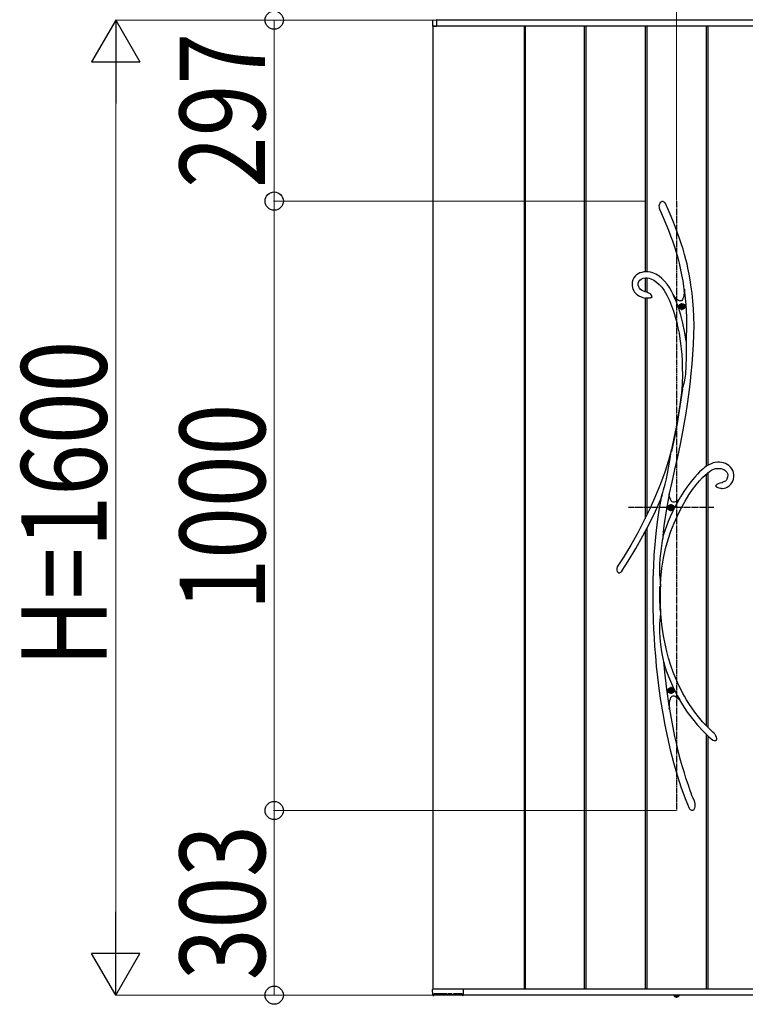
# Model space of a CAD drawing. Units: millimetres. Extents: x 0 to 29435, y 0 to 20790.
# Drawn here: x 2623 to 3813, y 2593 to 4208 of the extents above; entities that cross this region are included whole.
import ezdxf

# ---------------------------------------------------------------- set-up
doc = ezdxf.new("R2010")
doc.units = ezdxf.units.MM
doc.linetypes.add('YCENTER_1', pattern=[13, 10, -1, 1, -1])
doc.linetypes.add('YDOT_1', pattern=[2, 1, -1])
for name, color, linetype, lineweight in [('YKK_13', 4, 'Continuous', 30), ('YKK_A1', 4, 'Continuous', 30), ('YKK_D', 6, 'Continuous', 13)]:
    doc.layers.add(name, color=color, linetype=linetype, lineweight=lineweight)
doc.styles.add('text-b', font='extslim2.shx', dxfattribs={"width": 0.8, "bigfont": 'extfont2.shx'})

msp = doc.modelspace()

# ---------------------------------------------------------------- linework, layer by layer
at = {"layer": 'YKK_13'}
for p, q in [((3675.9, 3910.1), (3676.7, 3910.2)), ((3676.7, 3910.2), (3677.5, 3910.2)), ((3677.5, 3910.2), (3678.1, 3910)), ((3671.9, 3903.2), (3672.5, 3906.1)), ((3672, 3900.3), (3671.9, 3903.2)), ((3673, 3896.4), (3672, 3900.3)), ((3672.5, 3906.1), (3673.1, 3907.4)), ((3673.3, 3895.4), (3673, 3896.4)), ((3673.1, 3907.4), (3673.9, 3908.6)), ((3673.4, 3895.3), (3673.3, 3895.4)), ((3673.4, 3895.2), (3673.4, 3895.3)), ((3673.4, 3895.2), (3673.4, 3895.2)), ((3673.4, 3895.2), (3678.4, 3883.7)), ((3673.4, 3895.2), (3673.4, 3895.2)), ((3673.9, 3908.6), (3674.8, 3909.4)), ((3674.8, 3909.4), (3675.9, 3910.1)), ((3678.1, 3910), (3679.1, 3909.4)), ((3679.1, 3909.4), (3680.5, 3908.1)), ((3680.5, 3908.1), (3681.8, 3906.2)), ((3681.8, 3906.2), (3683, 3904.1)), ((3683, 3904.1), (3683.2, 3903.7)), ((3684.7, 3900.5), (3683.2, 3903.7)), ((3689.6, 3889.1), (3684.7, 3900.5)), ((3678.4, 3883.7), (3682.8, 3873)), ((3694, 3878.5), (3689.6, 3889.1)), ((3697.9, 3868.6), (3694, 3878.5)), ((3682.8, 3873), (3686.7, 3863.1)), ((3686.7, 3863.1), (3690.2, 3853.8)), ((3701.4, 3859.5), (3697.9, 3868.6)), ((3690.2, 3853.8), (3693.3, 3845.2)), ((3704.5, 3850.9), (3701.4, 3859.5)), ((3707.9, 3840.9), (3704.5, 3850.9)), ((3693.3, 3845.2), (3696, 3837.2)), ((3696, 3837.2), (3699.3, 3826.9)), ((3710.8, 3831.5), (3707.9, 3840.9)), ((3713.4, 3822.9), (3710.8, 3831.5)), ((3699.3, 3826.9), (3702, 3817.4)), ((3702, 3817.4), (3704.3, 3808.5)), ((3715.5, 3814.9), (3713.4, 3822.9)), ((3717.4, 3807.4), (3715.5, 3814.9)), ((3704.3, 3808.5), (3706.3, 3800.3)), ((3706.3, 3800.3), (3708.5, 3789.5)), ((3718.9, 3800.4), (3717.4, 3807.4)), ((3720.9, 3790.5), (3718.9, 3800.4)), ((3628.6, 3781.2), (3627.6, 3777.7)), ((3630.2, 3784.4), (3628.6, 3781.2)), ((3632.2, 3787.2), (3630.2, 3784.4)), ((3634.7, 3789.5), (3632.2, 3787.2)), ((3637.4, 3791.3), (3634.7, 3789.5)), ((3640.2, 3792.6), (3637.4, 3791.3)), ((3638.3, 3778.6), (3640, 3780.8)), ((3640, 3780.8), (3642.3, 3782.6)), ((3643.2, 3793.6), (3640.2, 3792.6)), ((3642.3, 3782.6), (3645.5, 3783.9)), ((3646.3, 3794.3), (3643.2, 3793.6)), ((3645.5, 3783.9), (3649, 3784.5)), ((3649.4, 3794.6), (3646.3, 3794.3)), ((3649, 3784.5), (3652.2, 3784.6)), ((3653.5, 3794.5), (3649.4, 3794.6)), ((3652.2, 3784.6), (3655.3, 3784.1)), ((3657.4, 3793.8), (3653.5, 3794.5)), ((3655.3, 3784.1), (3658.1, 3783.2)), ((3661.1, 3792.7), (3657.4, 3793.8)), ((3658.1, 3783.2), (3662.9, 3780.8)), ((3666.4, 3790.4), (3661.1, 3792.7)), ((3662.9, 3780.8), (3667.4, 3777.7)), ((3671.5, 3787.2), (3666.4, 3790.4)), ((3676.2, 3783.3), (3671.5, 3787.2)), ((3680.6, 3778.9), (3676.2, 3783.3)), ((3708.5, 3789.5), (3710.3, 3779.5)), ((3722.5, 3781.6), (3720.9, 3790.5)), ((3723.8, 3773.4), (3722.5, 3781.6)), ((3627.6, 3777.7), (3627.3, 3774)), ((3627.3, 3774), (3627.4, 3771.4)), ((3627.4, 3771.4), (3627.9, 3768.8)), ((3627.9, 3768.8), (3628.7, 3766.3)), ((3628.7, 3766.3), (3630.1, 3763.4)), ((3637.4, 3775.7), (3638.3, 3778.6)), ((3637.4, 3772.4), (3637.4, 3775.7)), ((3638.1, 3769.7), (3637.4, 3772.4)), ((3638.6, 3768.7), (3638.1, 3769.7)), ((3639.4, 3767.4), (3638.6, 3768.7)), ((3640.6, 3766), (3639.4, 3767.4)), ((3642.4, 3764.5), (3640.6, 3766)), ((3667.4, 3777.7), (3671.7, 3773.8)), ((3671.7, 3773.8), (3675.8, 3769.2)), ((3675.8, 3769.2), (3679.6, 3764)), ((3684.7, 3774.1), (3680.6, 3778.9)), ((3688.4, 3768.8), (3684.7, 3774.1)), ((3691.9, 3763), (3688.4, 3768.8)), ((3710.3, 3779.5), (3711.8, 3770.2)), ((3711.8, 3770.2), (3712.9, 3761.8)), ((3713.2, 3765.9), (3712.8, 3760.7)), ((3713, 3762.9), (3713.1, 3764.9)), ((3713.1, 3764.9), (3713.2, 3765.5)), ((3713.9, 3761.3), (3713.2, 3765.9)), ((3724.9, 3766), (3723.8, 3773.4)), ((3725.7, 3759.3), (3724.9, 3766)), ((3630.1, 3763.4), (3631.4, 3761.3)), ((3631.4, 3761.3), (3632.7, 3759.7)), ((3632.7, 3759.7), (3634.3, 3758)), ((3634.3, 3758), (3635.9, 3756.7)), ((3635.9, 3756.7), (3638.4, 3755)), ((3638.4, 3755), (3641.9, 3753.4)), ((3641.9, 3753.4), (3646.6, 3751.9)), ((3645, 3763.1), (3642.4, 3764.5)), ((3648.7, 3761.8), (3645, 3763.1)), ((3646.6, 3751.9), (3649.4, 3751.4)), ((3649.4, 3761.6), (3648.7, 3761.8)), ((3651.4, 3761.2), (3649.4, 3761.6)), ((3649.4, 3761.6), (3649.4, 3761.6)), ((3649.4, 3761.6), (3649.5, 3761.6)), ((3649.5, 3761.6), (3649.4, 3761.6)), ((3649.4, 3761.6), (3649.4, 3761.6)), ((3649.4, 3751.4), (3649.4, 3751.4)), ((3649.5, 3751.3), (3649.4, 3751.3)), ((3649.4, 3751.3), (3649.4, 3751.3)), ((3649.5, 3761.6), (3649.5, 3761.6)), ((3650, 3751.3), (3649.5, 3751.3)), ((3650.8, 3751.3), (3650, 3751.3)), ((3652.1, 3751.2), (3650.8, 3751.3)), ((3651.4, 3761.1), (3651.3, 3761.2)), ((3651.3, 3761.2), (3651.3, 3761.2)), ((3651.3, 3761.2), (3651.5, 3761.1)), ((3651.5, 3761.1), (3652.3, 3760.9)), ((3654.6, 3751.3), (3652.1, 3751.2)), ((3652.3, 3760.9), (3654, 3760.2)), ((3654, 3760.2), (3655.7, 3759.2)), ((3656.2, 3751.4), (3654.6, 3751.3)), ((3655.7, 3759.2), (3657, 3758.2)), ((3657.6, 3751.6), (3656.2, 3751.4)), ((3657, 3758.2), (3658.1, 3756.8)), ((3658.7, 3751.9), (3657.6, 3751.6)), ((3658.1, 3756.8), (3659, 3755.1)), ((3659.2, 3752.3), (3658.7, 3751.9)), ((3659, 3755.1), (3659.3, 3754.1)), ((3659.4, 3752.6), (3659.2, 3752.3)), ((3659.3, 3754.1), (3659.4, 3753.6)), ((3659.4, 3753.6), (3659.4, 3753.3)), ((3659.4, 3753.3), (3659.4, 3753.1)), ((3659.4, 3753.1), (3659.4, 3752.9)), ((3659.4, 3752.9), (3659.4, 3752.6)), ((3679.6, 3764), (3684.3, 3756.2)), ((3684.3, 3756.2), (3688.4, 3747.7)), ((3695.4, 3756.4), (3691.9, 3763)), ((3694.2, 3757.4), (3695.3, 3755.9)), ((3699, 3747.6), (3695.2, 3755.9)), ((3698.7, 3751.6), (3695.2, 3755.9)), ((3695.3, 3755.9), (3695.9, 3755)), ((3696, 3755), (3695.4, 3756.4)), ((3695.9, 3755), (3696.2, 3754.6)), ((3696.2, 3754.6), (3696, 3755)), ((3696.2, 3754.6), (3696.2, 3754.6)), ((3701.7, 3748.7), (3698.7, 3751.6)), ((3703.4, 3747.5), (3701.7, 3748.7)), ((3709.7, 3748.9), (3708.7, 3747.7)), ((3710.6, 3750.6), (3709.7, 3748.9)), ((3711.4, 3752.7), (3710.6, 3750.6)), ((3712.2, 3756.3), (3711.4, 3752.7)), ((3712.8, 3760.7), (3712.2, 3756.3)), ((3712.9, 3762), (3713, 3762.9)), ((3712.9, 3761.8), (3712.9, 3762)), ((3712.9, 3761.8), (3712.9, 3761.8)), ((3726.5, 3752.8), (3725.7, 3759.3)), ((3727.1, 3746.1), (3726.5, 3752.8)), ((3688.4, 3747.7), (3692, 3738.8)), ((3692, 3738.8), (3695.2, 3729.7)), ((3703.4, 3735.9), (3699, 3747.6)), ((3704.9, 3746.9), (3703.4, 3747.5)), ((3707.4, 3723.1), (3703.4, 3735.9)), ((3706.3, 3746.7), (3704.9, 3746.9)), ((3707.6, 3746.9), (3706.3, 3746.7)), ((3708.7, 3747.7), (3707.6, 3746.9)), ((3728.1, 3733.8), (3727.1, 3746.1)), ((3728.6, 3720.5), (3728.1, 3733.8)), ((3695.2, 3729.7), (3698, 3720.6)), ((3698, 3720.6), (3700.4, 3711.6)), ((3710.7, 3710.2), (3707.4, 3723.1)), ((3728.8, 3706.3), (3728.6, 3720.5)), ((3700.4, 3711.6), (3702.4, 3702.6)), ((3702.4, 3702.6), (3704.2, 3693.8)), ((3713.4, 3697.2), (3710.7, 3710.2)), ((3728.6, 3691.2), (3728.8, 3706.3)), ((3704.2, 3693.8), (3705.7, 3684.6)), ((3705.7, 3684.6), (3706.8, 3676.9)), ((3715.6, 3684.2), (3713.4, 3697.2)), ((3716.3, 3679), (3715.6, 3684.2)), ((3728, 3675.2), (3728.6, 3691.2)), ((3706.8, 3676.9), (3707.8, 3668.3)), ((3707.8, 3668.3), (3708.6, 3658.9)), ((3716.4, 3676.5), (3716.3, 3679)), ((3716.6, 3670.7), (3716.4, 3676.5)), ((3716.7, 3664.8), (3716.6, 3670.7)), ((3727, 3658.9), (3728, 3675.2)), ((3708.6, 3658.9), (3709.2, 3648.5)), ((3716.2, 3640), (3716.7, 3653.1)), ((3716.7, 3653.1), (3716.7, 3664.8)), ((3725.8, 3642.9), (3727, 3658.9)), ((3709.2, 3648.5), (3709.6, 3637.3)), ((3709.6, 3637.3), (3709.7, 3625)), ((3715.2, 3626.7), (3716.2, 3640)), ((3724.3, 3627.4), (3725.8, 3642.9)), ((3709.7, 3625), (3709.3, 3611.8)), ((3713.1, 3613.7), (3714.3, 3620.1)), ((3714.3, 3620.1), (3715.2, 3626.7)), ((3722.4, 3609.8), (3724.3, 3627.4)), ((3709.3, 3611.8), (3708.7, 3600.3)), ((3709.7, 3603), (3710.4, 3604.7)), ((3710.4, 3604.7), (3711.1, 3606.5)), ((3711.1, 3606.5), (3712.2, 3610)), ((3712.2, 3610), (3713.1, 3613.7)), ((3720.3, 3593.2), (3722.4, 3609.8)), ((3707.1, 3588.5), (3705.3, 3576.1)), ((3709.7, 3602.2), (3705.8, 3574.2)), ((3708.7, 3600.4), (3707.1, 3588.5)), ((3708.7, 3600.4), (3708.9, 3601.1)), ((3708.9, 3600.8), (3708.7, 3600.3)), ((3708.7, 3600.4), (3708.7, 3600.4)), ((3708.7, 3600.3), (3708.7, 3600.4)), ((3708.9, 3601.1), (3709.7, 3603)), ((3709.2, 3601.5), (3708.9, 3600.8)), ((3709.7, 3602.2), (3709.2, 3601.5)), ((3718.1, 3577.5), (3720.3, 3593.2)), ((3705.8, 3574.2), (3701.1, 3545.5)), ((3705.3, 3576.1), (3703.3, 3563.1)), ((3715.8, 3562.6), (3718.1, 3577.5)), ((3703.3, 3563.1), (3701.1, 3550)), ((3713.3, 3547.3), (3715.8, 3562.6)), ((3701.1, 3545.5), (3696.8, 3522.6)), ((3701.1, 3550), (3698.8, 3537.1)), ((3710.5, 3531.7), (3713.3, 3547.3)), ((3696.4, 3524.5), (3692, 3502.7)), ((3696.8, 3522.6), (3692.1, 3499.6)), ((3698.8, 3537.1), (3696.4, 3524.5)), ((3706.6, 3511.5), (3710.5, 3531.7)), ((3702.2, 3491), (3706.6, 3511.5)), ((3692, 3502.7), (3686.9, 3485)), ((3688.4, 3482), (3690, 3491.6)), ((3690, 3491.6), (3690.8, 3496.4)), ((3690.8, 3496.4), (3691.6, 3500.9)), ((3691.6, 3500.9), (3691.8, 3501.8)), ((3691.8, 3501.8), (3691.9, 3502.3)), ((3692, 3502.7), (3691.9, 3502.3)), ((3691.9, 3502.5), (3692, 3502.7)), ((3691.9, 3502.3), (3691.9, 3502.5)), ((3692, 3502.7), (3692, 3502.8)), ((3692, 3502.8), (3692.1, 3502.7)), ((3692.1, 3502.7), (3692, 3502.2)), ((3692, 3502.2), (3692, 3500.9)), ((3692, 3500.9), (3692.1, 3499.6)), ((3697.5, 3470.3), (3702.2, 3491)), ((3686.9, 3485), (3680.7, 3465.9)), ((3687, 3472.8), (3688.4, 3482)), ((3747.7, 3474.3), (3746.2, 3473.2)), ((3750, 3475.9), (3747.7, 3474.3)), ((3753, 3477.7), (3750, 3475.9)), ((3756.7, 3479.6), (3753, 3477.7)), ((3760, 3480.8), (3756.7, 3479.6)), ((3763.5, 3481.6), (3760, 3480.8)), ((3767.1, 3482), (3763.5, 3481.6)), ((3770.6, 3482), (3767.1, 3482)), ((3773.9, 3481.6), (3770.6, 3482)), ((3777.1, 3480.9), (3773.9, 3481.6)), ((3780.3, 3479.8), (3777.1, 3480.9)), ((3783.4, 3478.3), (3780.3, 3479.8)), ((3786.2, 3476.4), (3783.4, 3478.3)), ((3788.7, 3474.1), (3786.2, 3476.4)), ((3790.8, 3471.4), (3788.7, 3474.1)), ((3680.7, 3465.9), (3673.7, 3446.4)), ((3683.7, 3454.8), (3685.5, 3463.5)), ((3685.5, 3463.5), (3687, 3472.8)), ((3692.8, 3449.5), (3697.5, 3470.3)), ((3734.3, 3462.4), (3730, 3457.7)), ((3738, 3466.1), (3734.3, 3462.4)), ((3741.2, 3469), (3738, 3466.1)), ((3743.7, 3471.2), (3741.2, 3469)), ((3743, 3457), (3747.1, 3460.9)), ((3745.1, 3472.3), (3743.7, 3471.2)), ((3746.2, 3473.2), (3745.1, 3472.3)), ((3747.1, 3460.9), (3750.8, 3464.2)), ((3750.8, 3464.2), (3754.2, 3466.7)), ((3754.2, 3466.7), (3757.6, 3468.9)), ((3757.6, 3468.9), (3760.9, 3470.5)), ((3760.9, 3470.5), (3764, 3471.6)), ((3764, 3471.6), (3767, 3472)), ((3767, 3472), (3770.1, 3472)), ((3770.1, 3472), (3773.3, 3471.6)), ((3773.3, 3471.6), (3776.3, 3470.6)), ((3776.3, 3470.6), (3777.9, 3469.9)), ((3777.9, 3469.9), (3779.6, 3468.8)), ((3779.6, 3468.8), (3781.2, 3467.4)), ((3781.2, 3467.4), (3782.6, 3465.7)), ((3782.6, 3465.7), (3783.6, 3463.4)), ((3783.6, 3463.4), (3784.1, 3460.6)), ((3784.1, 3460.6), (3783.9, 3457.3)), ((3792.4, 3468.4), (3790.8, 3471.4)), ((3793.6, 3465), (3792.4, 3468.4)), ((3793.5, 3454.3), (3794, 3457.7)), ((3794.1, 3461.3), (3793.6, 3465)), ((3794, 3457.7), (3794.1, 3461.3)), ((3673.7, 3446.4), (3665.8, 3426.7)), ((3678.9, 3436.8), (3681.5, 3446.1)), ((3681.5, 3446.1), (3683.7, 3454.8)), ((3688.3, 3428.4), (3692.8, 3449.5)), ((3721.8, 3447.6), (3717.1, 3441.3)), ((3726.1, 3453.1), (3721.8, 3447.6)), ((3730, 3457.7), (3726.1, 3453.1)), ((3726.5, 3437.2), (3732.4, 3444.9)), ((3732.4, 3444.9), (3737.9, 3451.5)), ((3737.9, 3451.5), (3743, 3457)), ((3764.7, 3443.8), (3764.6, 3443.5)), ((3764.6, 3443.3), (3764.6, 3443.5)), ((3764.6, 3443.1), (3764.6, 3443.3)), ((3764.7, 3442.9), (3764.6, 3443.1)), ((3764.7, 3443.8), (3765.2, 3444.6)), ((3764.9, 3442.5), (3764.7, 3442.9)), ((3765.1, 3442.2), (3764.9, 3442.5)), ((3765.5, 3441.9), (3765.1, 3442.2)), ((3765.2, 3444.6), (3766.6, 3445.8)), ((3766, 3441.4), (3765.5, 3441.9)), ((3766.6, 3445.8), (3769, 3447.1)), ((3769, 3447.1), (3771.5, 3448)), ((3771.5, 3448), (3775.3, 3449)), ((3775.3, 3449), (3775.7, 3449.1)), ((3775.7, 3449.1), (3775.9, 3449.2)), ((3775.9, 3449.2), (3776.1, 3449.2)), ((3777.4, 3449.6), (3776.1, 3449.3)), ((3776.1, 3449.2), (3776.2, 3449.3)), ((3776.2, 3449.3), (3776.2, 3449.3)), ((3776.2, 3449.3), (3776.2, 3449.3)), ((3779.1, 3450.3), (3777.4, 3449.6)), ((3780.5, 3451.2), (3779.1, 3450.3)), ((3781.5, 3452.2), (3780.5, 3451.2)), ((3782.9, 3454.4), (3781.5, 3452.2)), ((3783.9, 3457.3), (3782.9, 3454.4)), ((3783.1, 3441.1), (3785.1, 3442.2)), ((3785.1, 3442.2), (3786.7, 3443.4)), ((3786.7, 3443.4), (3789.2, 3445.8)), ((3789.2, 3445.8), (3790.9, 3448.3)), ((3790.9, 3448.3), (3792.4, 3451.1)), ((3792.4, 3451.1), (3793.5, 3454.3)), ((3665.8, 3426.7), (3657, 3406.8)), ((3676.3, 3428.3), (3675.4, 3425.1)), ((3675.4, 3425.3), (3676.2, 3427.9)), ((3676.2, 3427.9), (3677.5, 3432.3)), ((3677.5, 3432.3), (3678.9, 3436.8)), ((3683.5, 3402.4), (3687.9, 3427)), ((3687.9, 3427), (3688.2, 3428.3)), ((3689, 3424.4), (3688.2, 3428.3)), ((3688.3, 3428.1), (3688.2, 3428.3)), ((3688.3, 3428.1), (3688.3, 3428.4)), ((3688.3, 3428.1), (3688.3, 3428.1)), ((3706.9, 3425.5), (3704.4, 3421.2)), ((3712.2, 3433.9), (3706.9, 3425.5)), ((3717.1, 3441.3), (3712.2, 3433.9)), ((3714.2, 3418.2), (3720.4, 3428.3)), ((3720.4, 3428.3), (3726.5, 3437.2)), ((3766.9, 3440.8), (3766, 3441.4)), ((3768.3, 3440), (3766.9, 3440.8)), ((3770.1, 3439.5), (3768.3, 3440)), ((3772, 3439.1), (3770.1, 3439.5)), ((3773.3, 3439), (3772, 3439.1)), ((3773.6, 3439), (3773.3, 3439)), ((3773.7, 3439), (3773.6, 3439)), ((3773.7, 3439.1), (3773.7, 3439.1)), ((3773.7, 3439.1), (3775.2, 3439.1)), ((3773.7, 3439), (3773.7, 3439)), ((3773.7, 3439), (3773.7, 3439)), ((3775.2, 3439.1), (3778.2, 3439.5)), ((3778.2, 3439.5), (3780.8, 3440.2)), ((3780.8, 3440.2), (3783.1, 3441.1)), ((3665.6, 3401.8), (3674.2, 3421.3)), ((3674.2, 3421.1), (3671.1, 3403.6)), ((3674.1, 3420.9), (3674.3, 3421.5)), ((3674.2, 3421.1), (3674.1, 3420.9)), ((3674.1, 3420.9), (3674.1, 3420.8)), ((3674.1, 3420.8), (3674.1, 3420.9)), ((3674.3, 3421.3), (3674.2, 3421.1)), ((3674.3, 3421.5), (3674.7, 3422.9)), ((3674.5, 3422.1), (3674.3, 3421.3)), ((3674.9, 3423.5), (3674.5, 3422.1)), ((3674.7, 3422.9), (3675.4, 3425.3)), ((3675.4, 3425.1), (3674.9, 3423.5)), ((3690.1, 3421.2), (3689, 3424.4)), ((3691.4, 3418.7), (3690.1, 3421.2)), ((3693, 3417.1), (3691.4, 3418.7)), ((3694.8, 3416.3), (3693, 3417.1)), ((3696.9, 3416.3), (3694.8, 3416.3)), ((3699.2, 3417.2), (3696.9, 3416.3)), ((3701.8, 3418.9), (3699.2, 3417.2)), ((3704.4, 3421.2), (3701.8, 3418.9)), ((3704.4, 3421.2), (3704.5, 3421.3)), ((3704.4, 3421.2), (3704.4, 3421.2)), ((3707.8, 3406.8), (3714.2, 3418.2)), ((3657, 3406.8), (3647.3, 3386.7)), ((3655.8, 3381.6), (3665.6, 3401.8)), ((3671.1, 3403.6), (3668.3, 3384.1)), ((3680, 3377.8), (3683.5, 3402.4)), ((3696.1, 3382.1), (3701.5, 3394.2)), ((3701.5, 3394.2), (3707.8, 3406.8)), ((3647.3, 3386.7), (3636.7, 3366.3)), ((3645.1, 3361.1), (3655.8, 3381.6)), ((3668.3, 3384.1), (3666.1, 3365.1)), ((3678.2, 3362), (3680, 3377.8)), ((3691, 3369.1), (3696.1, 3382.1)), ((3636.7, 3366.3), (3625.1, 3345.8)), ((3633.5, 3340.5), (3645.1, 3361.1)), ((3666.1, 3365.1), (3664.4, 3346.8)), ((3678.1, 3361.5), (3677.8, 3359.6)), ((3678.2, 3362), (3678.1, 3361.5)), ((3686.3, 3355.1), (3691, 3369.1)), ((3625.1, 3345.8), (3612.6, 3325.2)), ((3664.4, 3346.8), (3663.1, 3329.3)), ((3675.9, 3349.2), (3674.7, 3340.6)), ((3676.6, 3353.4), (3675.9, 3349.2)), ((3677.4, 3357.5), (3676.6, 3353.4)), ((3677.8, 3359.6), (3677.4, 3357.5)), ((3682.2, 3340.3), (3686.3, 3355.1)), ((3620.9, 3319.7), (3633.5, 3340.5)), ((3663.1, 3329.3), (3662.2, 3312)), ((3673.7, 3332), (3672.9, 3323.5)), ((3674.7, 3340.6), (3673.7, 3332)), ((3678.8, 3324.7), (3682.2, 3340.3)), ((3612.6, 3325.2), (3602.9, 3310.4)), ((3610.7, 3304.1), (3620.9, 3319.7)), ((3672.4, 3314.8), (3672.2, 3306.1)), ((3672.9, 3323.5), (3672.4, 3314.8)), ((3676.2, 3308.3), (3678.8, 3324.7)), ((3605, 3300.4), (3604.8, 3300.5)), ((3605.5, 3300.2), (3605, 3300.4)), ((3605.9, 3300.1), (3605.5, 3300.2)), ((3606.4, 3300.1), (3605.9, 3300.1)), ((3607.1, 3300.3), (3606.4, 3300.1)), ((3608, 3300.9), (3607.1, 3300.3)), ((3608.9, 3301.7), (3608, 3300.9)), ((3609.4, 3302.3), (3608.9, 3301.7)), ((3610.4, 3303.6), (3609.4, 3302.3)), ((3610.9, 3304.4), (3610.4, 3303.6)), ((3611.2, 3304.7), (3610.9, 3304.4)), ((3611.3, 3304.8), (3611.2, 3304.7)), ((3611.3, 3304.8), (3611.3, 3304.8)), ((3662.2, 3312), (3661.5, 3290.8)), ((3672.2, 3306.1), (3672.4, 3297.4)), ((3672.4, 3297.4), (3672.7, 3292.9)), ((3674.4, 3291.3), (3676.2, 3308.3)), ((3661.5, 3290.8), (3661.2, 3268.8)), ((3672.7, 3292.9), (3673.1, 3288.6)), ((3673.1, 3288.6), (3673.5, 3284.5)), ((3673.5, 3284.5), (3673.8, 3280.7)), ((3673.8, 3280.7), (3673.7, 3279.4)), ((3673.8, 3280.6), (3674.4, 3291.3)), ((3661.2, 3268.8), (3661.3, 3245.8)), ((3672.9, 3261.2), (3673, 3278)), ((3673.3, 3277.2), (3673, 3278)), ((3673.4, 3277), (3673.3, 3277.2)), ((3673.5, 3277.1), (3673.4, 3277)), ((3673.6, 3277.6), (3673.5, 3277.1)), ((3673.6, 3266.4), (3673.8, 3279.4)), ((3673.7, 3279.1), (3673.6, 3277.6)), ((3674, 3239.5), (3673.6, 3266.4)), ((3673.7, 3279.4), (3673.7, 3279.1)), ((3673.2, 3239.7), (3672.9, 3261.2)), ((3661.3, 3245.8), (3661.9, 3222.1)), ((3673.6, 3233.2), (3673.1, 3228.3)), ((3673.2, 3239.7), (3673.5, 3241.1)), ((3673.5, 3241.1), (3673.6, 3241.4)), ((3673.6, 3241.4), (3673.7, 3241.5)), ((3673.9, 3237.6), (3673.6, 3233.2)), ((3673.7, 3241.5), (3673.8, 3241.3)), ((3673.8, 3241.3), (3673.9, 3240.7)), ((3673.9, 3240.7), (3673.9, 3239.5)), ((3674.9, 3226.6), (3673.9, 3240.4)), ((3673.9, 3239.5), (3673.9, 3239.2)), ((3673.9, 3239.2), (3673.9, 3237.6)), ((3661.9, 3222.1), (3662.5, 3208.2)), ((3672.3, 3216.6), (3672.2, 3210.5)), ((3672.6, 3222.5), (3672.3, 3216.6)), ((3673.1, 3228.3), (3672.6, 3222.5)), ((3676.6, 3211.3), (3674.9, 3226.6)), ((3662.5, 3208.2), (3663.3, 3194.1)), ((3672.2, 3210.5), (3672.3, 3204.4)), ((3672.3, 3204.4), (3672.7, 3193.5)), ((3678.8, 3197.1), (3676.6, 3211.3)), ((3663.3, 3194.1), (3664.2, 3179.8)), ((3672.7, 3193.5), (3673.8, 3182.7)), ((3681.3, 3183.9), (3678.8, 3197.1)), ((3684.2, 3171.7), (3681.3, 3183.9)), ((3664.2, 3179.8), (3665.5, 3164.2)), ((3673.8, 3182.7), (3675.4, 3171.1)), ((3675.4, 3171.1), (3676.4, 3165.4)), ((3687.2, 3160.5), (3684.2, 3171.7)), ((3665.5, 3164.2), (3667, 3147.4)), ((3676.4, 3165.4), (3677.5, 3159.7)), ((3677.5, 3159.7), (3678, 3157.3)), ((3678, 3157.3), (3678.5, 3155)), ((3678.5, 3155), (3680.3, 3137.5)), ((3691, 3148.4), (3687.2, 3160.5)), ((3667, 3147.4), (3668.9, 3129.6)), ((3680.3, 3137.5), (3683.7, 3109.6)), ((3694.8, 3137.5), (3691, 3148.4)), ((3698.6, 3128), (3694.8, 3137.5)), ((3668.9, 3129.6), (3671.3, 3110.8)), ((3702.3, 3119.6), (3698.6, 3128)), ((3705.6, 3112.5), (3702.3, 3119.6)), ((3671.3, 3110.8), (3674.1, 3090.8)), ((3683.7, 3109.6), (3687.7, 3082.1)), ((3708.2, 3107.3), (3705.6, 3112.5)), ((3710.6, 3102.8), (3708.2, 3107.3)), ((3713.3, 3097.9), (3710.6, 3102.8)), ((3674.1, 3090.8), (3677.5, 3069.9)), ((3688.5, 3083), (3688.8, 3087.4)), ((3688.8, 3087.4), (3689.3, 3091.2)), ((3689.3, 3091.2), (3690, 3093.7)), ((3690, 3093.7), (3690.8, 3095.7)), ((3690.8, 3095.7), (3691.8, 3097.1)), ((3691.8, 3097.1), (3693, 3098.1)), ((3693, 3098.1), (3694.4, 3098.6)), ((3694.4, 3098.6), (3696, 3098.5)), ((3696, 3098.5), (3697.7, 3098)), ((3697.7, 3098), (3699.6, 3096.9)), ((3699.6, 3096.9), (3702.3, 3094.8)), ((3702.3, 3094.8), (3705.3, 3091.9)), ((3705.2, 3092), (3705.1, 3092.2)), ((3705.1, 3092.2), (3705.1, 3092.1)), ((3705.1, 3092.1), (3705.2, 3092.1)), ((3705.2, 3092.1), (3709.9, 3084.1)), ((3705.8, 3091.4), (3705.2, 3092)), ((3706.6, 3090.5), (3705.8, 3091.4)), ((3707.4, 3089.6), (3706.6, 3090.5)), ((3716.6, 3092.2), (3713.3, 3097.9)), ((3720.5, 3086), (3716.6, 3092.2)), ((3687.7, 3082.1), (3688.5, 3077.8)), ((3688.5, 3076.1), (3687.9, 3078.5)), ((3688.5, 3077.8), (3688.5, 3083)), ((3691.7, 3061.4), (3688.5, 3080.1)), ((3709.9, 3084.1), (3717.8, 3072.1)), ((3717.8, 3072.1), (3726.1, 3060.8)), ((3725, 3079.2), (3720.5, 3086)), ((3730.2, 3071.9), (3725, 3079.2)), ((3736.2, 3064.1), (3730.2, 3071.9)), ((3677.5, 3069.9), (3681, 3050.5)), ((3697.5, 3031.9), (3691.7, 3061.4)), ((3726.1, 3060.8), (3734.8, 3050.3)), ((3743, 3056), (3736.2, 3064.1)), ((3750.8, 3047.8), (3743, 3056)), ((3681, 3050.5), (3685.1, 3030.5)), ((3734.8, 3050.3), (3743.9, 3040.5)), ((3743.9, 3040.5), (3753.4, 3031.5)), ((3759.5, 3039.3), (3750.8, 3047.8)), ((3761.8, 3037.4), (3759.5, 3039.3)), ((3685.1, 3030.5), (3689.7, 3010.1)), ((3700.5, 3018.8), (3697.5, 3031.9)), ((3753.4, 3031.5), (3759.6, 3026.2)), ((3760.7, 3025.4), (3759.6, 3026.1)), ((3762.4, 3024.8), (3760.7, 3025.4)), ((3761.8, 3037.4), (3761.7, 3037.4)), ((3761.7, 3037.4), (3761.9, 3037.1)), ((3761.9, 3037.1), (3762.7, 3036)), ((3763.7, 3024.7), (3762.4, 3024.8)), ((3762.7, 3036), (3764.1, 3033.5)), ((3764.2, 3024.8), (3763.7, 3024.7)), ((3764.1, 3033.5), (3765.2, 3030.6)), ((3764.5, 3025), (3764.2, 3024.8)), ((3764.7, 3025.2), (3764.5, 3025)), ((3765.3, 3025.8), (3764.7, 3025.2)), ((3765.2, 3030.6), (3765.7, 3028.2)), ((3765.5, 3026.6), (3765.3, 3025.8)), ((3765.7, 3028.2), (3765.5, 3026.6)), ((3689.7, 3010.1), (3695, 2989.4)), ((3703.6, 3005.8), (3700.5, 3018.8)), ((3706.9, 2993.3), (3703.6, 3005.8)), ((3695, 2989.4), (3701, 2968.6)), ((3710, 2982.1), (3706.9, 2993.3)), ((3713, 2972.1), (3710, 2982.1)), ((3701, 2968.6), (3707.7, 2947.9)), ((3715.5, 2963.8), (3713, 2972.1)), ((3717.9, 2956.5), (3715.5, 2963.8)), ((3707.7, 2947.9), (3715.2, 2927.5)), ((3720.1, 2950.2), (3717.9, 2956.5)), ((3720.9, 2947.9), (3720.1, 2950.2)), ((3721.7, 2945.6), (3720.9, 2947.9)), ((3722.4, 2943.6), (3721.7, 2945.6)), ((3723.2, 2941.5), (3722.4, 2943.6)), ((3724.2, 2938.9), (3723.2, 2941.5)), ((3715.2, 2927.5), (3720.7, 2914.4)), ((3725.5, 2935.4), (3724.2, 2938.9)), ((3727.2, 2930.9), (3725.5, 2935.4)), ((3729.4, 2925.7), (3727.2, 2930.9)), ((3729.4, 2925.5), (3729.4, 2925.7)), ((3729.4, 2925.5), (3729.4, 2925.5)), ((3729.4, 2925.5), (3729.5, 2925.2)), ((3729.5, 2925.2), (3729.7, 2924.1)), ((3721.2, 2913.6), (3720.6, 2914.4)), ((3722, 2912.5), (3721.2, 2913.6)), ((3722.9, 2911.7), (3722, 2912.5)), ((3723.9, 2911), (3722.9, 2911.7)), ((3725, 2910.6), (3723.9, 2911)), ((3725.4, 2910.5), (3725, 2910.6)), ((3725.7, 2910.5), (3725.4, 2910.5)), ((3726.1, 2910.5), (3725.7, 2910.5)), ((3726.5, 2910.6), (3726.1, 2910.5)), ((3727.7, 2911.1), (3726.5, 2910.6)), ((3728.5, 2911.9), (3727.7, 2911.1)), ((3729.2, 2913), (3728.5, 2911.9)), ((3729.7, 2914.2), (3729.2, 2913)), ((3729.7, 2924.1), (3730, 2921.7)), ((3730.1, 2916.7), (3729.7, 2914.2)), ((3730, 2921.7), (3730.2, 2919.1)), ((3730.2, 2919.1), (3730.1, 2916.7))]:
    msp.add_line(p, q, dxfattribs=at)
at = {"layer": 'YKK_13', "linetype": 'YCENTER_1'}
for p, q in [((3700.1, 3910.5), (3700.1, 2910.5)), ((3761.1, 3407.5), (3621.1, 3407.5))]:
    msp.add_line(p, q, dxfattribs=at)
at = {"layer": 'YKK_13', "linetype": 'YCENTER_1', "ltscale": 0.08}
for p, q in [((3703.3, 3737.5), (3714.8, 3737.5)), ((3709.1, 3731.8), (3709.1, 3743.2)), ((3691.1, 3401.8), (3691.1, 3413.2)), ((3685.3, 3107.5), (3696.8, 3107.5)), ((3691.1, 3101.8), (3691.1, 3113.2))]:
    msp.add_line(p, q, dxfattribs=at)
at = {"layer": 'YKK_13', "linetype": 'Continuous'}
for p, q in [((3707.8, 3737.9), (3707, 3737.9)), ((3707, 3737.9), (3707, 3737.1)), ((3707, 3737.1), (3707.8, 3737.1)), ((3709.5, 3739.5), (3708.7, 3739.5)), ((3708.7, 3739.5), (3708.7, 3738.7)), ((3708.7, 3736.3), (3708.7, 3735.4)), ((3708.7, 3735.4), (3709.5, 3735.4)), ((3709.5, 3738.7), (3709.5, 3739.5)), ((3709.5, 3735.4), (3709.5, 3736.3)), ((3711.1, 3737.9), (3710.3, 3737.9)), ((3710.3, 3737.1), (3711.1, 3737.1)), ((3711.1, 3737.1), (3711.1, 3737.9)), ((3691.5, 3409.5), (3690.7, 3409.5)), ((3690.7, 3409.5), (3690.7, 3408.7)), ((3691.5, 3408.7), (3691.5, 3409.5)), ((3689.8, 3407.9), (3689, 3407.9)), ((3689, 3407.9), (3689, 3407.1)), ((3689, 3407.1), (3689.8, 3407.1)), ((3690.7, 3406.3), (3690.7, 3405.4)), ((3690.7, 3405.4), (3691.5, 3405.4)), ((3691.5, 3405.4), (3691.5, 3406.3)), ((3693.1, 3407.9), (3692.3, 3407.9)), ((3692.3, 3407.1), (3693.1, 3407.1)), ((3693.1, 3407.1), (3693.1, 3407.9)), ((3689.8, 3107.9), (3689, 3107.9)), ((3689, 3107.9), (3689, 3107.1)), ((3689, 3107.1), (3689.8, 3107.1)), ((3691.5, 3109.5), (3690.7, 3109.5)), ((3690.7, 3109.5), (3690.7, 3108.7)), ((3690.7, 3106.3), (3690.7, 3105.4)), ((3690.7, 3105.4), (3691.5, 3105.4)), ((3691.5, 3108.7), (3691.5, 3109.5)), ((3691.5, 3105.4), (3691.5, 3106.3)), ((3693.1, 3107.9), (3692.3, 3107.9)), ((3692.3, 3107.1), (3693.1, 3107.1)), ((3693.1, 3107.1), (3693.1, 3107.9))]:
    msp.add_line(p, q, dxfattribs=at)
at = {"layer": 'YKK_13'}
for centre, radius in [((3709.1, 3737.5), 4.81), ((3709.1, 3737.5), 4.5), ((3709.1, 3737.5), 4.5), ((3691.1, 3407.5), 4.81), ((3691.1, 3407.5), 4.5), ((3691.1, 3407.5), 4.5), ((3691.1, 3107.5), 4.81), ((3691.1, 3107.5), 4.5), ((3691.1, 3107.5), 4.5)]:
    msp.add_circle(centre, radius, dxfattribs=at)
at = {"layer": 'YKK_13', "linetype": 'Continuous'}
for centre in [(3709.1, 3737.5), (3691.1, 3407.5), (3691.1, 3107.5)]:
    msp.add_circle(centre, 3.75, dxfattribs=at)
at = {"layer": 'YKK_13', "linetype": 'YDOT_1', "ltscale": 0.1}
for centre in [(3709.1, 3737.5), (3691.1, 3407.5), (3691.1, 3107.5)]:
    msp.add_circle(centre, 2.5, dxfattribs=at)
at = {"layer": 'YKK_13'}
for centre, radius, start, end in [((3262.6, 3707), 454.5, 356.4681, 6.8655), ((3747, 3437.6), 59.5, 187.0266, 189.0009), ((3971.8, 3267.8), 308.3, 150.151, 162.2046), ((3677, 3449.2), 39.1, 314.6248, 315.6643), ((3609.4, 3306.5), 7.52, 148.5479, 232.1717), ((3967.4, 3240.5), 301.3, 196.4889, 209.5473), ((3806.5, 3079.9), 118.1, 179.9232, 181.8639)]:
    msp.add_arc(centre, radius, start, end, dxfattribs=at)
at = {"layer": 'YKK_13', "linetype": 'Continuous'}
for centre, start, end in [((3707.8, 3738.7), 270, 0), ((3707.8, 3736.3), 0, 90), ((3710.3, 3738.7), 180, 270), ((3710.3, 3736.3), 90, 180), ((3689.8, 3408.7), 270, 0), ((3689.8, 3406.3), 0, 90), ((3692.3, 3408.7), 180, 270), ((3692.3, 3406.3), 90, 180), ((3689.8, 3108.7), 270, 0), ((3689.8, 3106.3), 0, 90), ((3692.3, 3108.7), 180, 270), ((3692.3, 3106.3), 90, 180)]:
    msp.add_arc(centre, 0.82, start, end, dxfattribs=at)
at = {"layer": 'YKK_A1'}
for p, q in [((3299.6, 4206.1), (3299.6, 4198)), ((3301, 4207.6), (3306.5, 4208)), ((4093.1, 4207.5), (3307.1, 4207.5)), ((3307.1, 4197.5), (3307.1, 4207.5)), ((3307.1, 4197.8), (3307.1, 4207.5)), ((3300.1, 4197.5), (3300.1, 2617.5)), ((4100.1, 4197.5), (3300.1, 4197.5)), ((3307.1, 4197.5), (3300.1, 4197.5)), ((3300.1, 4197.5), (3306.8, 4197.5)), ((3306.8, 4197.5), (3306.8, 4197.5)), ((3450.1, 4197.5), (3450.1, 2617.5)), ((3451.6, 4197.5), (3451.6, 2617.5)), ((3548.6, 4197.5), (3548.6, 2617.5)), ((3551.6, 4197.5), (3551.6, 2617.5)), ((3648.6, 4197.5), (3648.6, 3794.5)), ((3651.6, 4197.5), (3651.6, 3794.5)), ((3748.6, 4197.5), (3748.6, 3474.9)), ((3751.6, 4197.5), (3751.6, 3476.8)), ((3648.6, 3784.5), (3648.6, 3761.8)), ((3651.6, 3784.6), (3651.6, 3761.1)), ((3648.6, 3751.6), (3648.6, 3389.3)), ((3651.6, 3751.3), (3651.6, 3395.6)), ((3748.6, 3462.2), (3748.6, 3050.1)), ((3751.6, 3464.7), (3751.6, 3047)), ((3648.6, 3367.7), (3648.6, 2617.5)), ((3651.6, 3373.4), (3651.6, 2617.5)), ((3748.6, 3036.1), (3748.6, 2617.5)), ((3751.6, 3033.2), (3751.6, 2617.5)), ((4100.1, 2617.5), (3300.1, 2617.5)), ((3349.8, 2617.5), (3300.1, 2617.5)), ((3350.1, 2617.5), (3350.1, 2607.5)), ((3300.2, 2607.5), (3299.6, 2617)), ((3301.4, 2607), (3300.7, 2607)), ((3301.9, 2607.5), (3302, 2609.3)), ((3301.9, 2608), (3348.2, 2608)), ((3322.9, 2609.6), (3302.3, 2609.6)), ((3323.2, 2609.3), (3323.2, 2608.5)), ((3324.9, 2608.5), (3324.9, 2609.3)), ((3331.9, 2609.6), (3325.2, 2609.6)), ((3332.2, 2609.3), (3332.2, 2608.5)), ((3333.9, 2608.5), (3334, 2609.3)), ((3347.9, 2609.6), (3334.3, 2609.6)), ((3344.2, 2609.6), (3344.2, 2608.5)), ((3348.2, 2609.3), (3348.2, 2607.5)), ((3349.6, 2607), (3348.7, 2607)), ((3350.1, 2617.2), (3350.1, 2607.5)), ((4050.1, 2607.5), (3350.1, 2607.5)), ((3696.2, 2607), (3696.2, 2607.5)), ((3703.9, 2607.5), (3696.2, 2607.5)), ((3696.2, 2607), (3696.3, 2606)), ((3704, 2607), (3696.2, 2607)), ((3704, 2607), (3703.8, 2606)), ((3704, 2607), (3703.9, 2607.5))]:
    msp.add_line(p, q, dxfattribs=at)
at = {"layer": 'YKK_A1', "linetype": 'YDOT_1'}
for p, q in [((3697.8, 2604.9), (3698.9, 2607.2)), ((3698.9, 2607.2), (3700.1, 2607.8)), ((3701.2, 2607.2), (3700.1, 2607.8)), ((3702.4, 2604.9), (3701.2, 2607.2))]:
    msp.add_line(p, q, dxfattribs=at)
at = {"layer": 'YKK_A1', "linetype": 'YCENTER_1'}
msp.add_line((3700.1, 2603.3), (3700.1, 2607.5), dxfattribs=at)
at = {"layer": 'YKK_A1'}
for centre, radius, start, end in [((3301.1, 4206.1), 1.5, 93.5, 180), ((3306.6, 4207.5), 0.5, 0, 93.5), ((3300.1, 4198), 0.5, 180, 270), ((3306.8, 4197.8), 0.3, 270, 0), ((3300.1, 2617), 0.5, 90, 183.5), ((3300.7, 2607.5), 0.5, 183.5, 269.2108), ((3301.4, 2607.5), 0.5, 269.1897, 359), ((3323.7, 2608.5), 0.5, 181, 270), ((3324.4, 2608.5), 0.5, 270, 359), ((3332.7, 2608.5), 0.5, 181, 270), ((3333.4, 2608.5), 0.5, 270, 359), ((3344.7, 2608.5), 0.5, 181, 270), ((3348.7, 2607.5), 0.5, 181.0014, 270.0015), ((3349.6, 2607.5), 0.5, 270, 360), ((3697.2, 2606.2), 0.9, 190, 239.3641), ((3700.1, 2611), 6.5, 239.3641, 300.6359), ((3702.9, 2606.2), 0.9, 300.6359, 350)]:
    msp.add_arc(centre, radius, start, end, dxfattribs=at)
for points, knots in [([(3302.3, 2609.6), (3302.3, 2609.6), (3302.2, 2609.6), (3302.2, 2609.6), (3302.1, 2609.6), (3302, 2609.5), (3302, 2609.4), (3302, 2609.3), (3302, 2609.3)], [0, 0, 0, 0, 0.045774, 0.09982, 0.180174, 0.323847, 0.594878, 1, 1, 1, 1]), ([(3323.2, 2609.3), (3323.2, 2609.3), (3323.2, 2609.4), (3323.1, 2609.5), (3323.1, 2609.5), (3323, 2609.6), (3322.9, 2609.6), (3322.9, 2609.6), (3322.9, 2609.6), (3322.9, 2609.6)], [0, 0, 0, 0, 0.144237, 0.500624, 0.744019, 0.874885, 0.943019, 0.990831, 1, 1, 1, 1]), ([(3325.2, 2609.6), (3325.2, 2609.6), (3325.2, 2609.6), (3325.1, 2609.6), (3325.1, 2609.6), (3325, 2609.5), (3324.9, 2609.4), (3324.9, 2609.3), (3324.9, 2609.3)], [0, 0, 0, 0, 0.045774, 0.09982, 0.180174, 0.323847, 0.594878, 1, 1, 1, 1]), ([(3332.2, 2609.3), (3332.2, 2609.3), (3332.2, 2609.4), (3332.2, 2609.5), (3332.1, 2609.5), (3332, 2609.6), (3332, 2609.6), (3331.9, 2609.6), (3331.9, 2609.6), (3331.9, 2609.6)], [0, 0, 0, 0, 0.144237, 0.500624, 0.744019, 0.874885, 0.943019, 0.990831, 1, 1, 1, 1]), ([(3334.3, 2609.6), (3334.3, 2609.6), (3334.2, 2609.6), (3334.2, 2609.6), (3334.1, 2609.6), (3334, 2609.5), (3334, 2609.4), (3334, 2609.3), (3334, 2609.3)], [0, 0, 0, 0, 0.045774, 0.09982, 0.180174, 0.323847, 0.594878, 1, 1, 1, 1]), ([(3348.2, 2609.3), (3348.2, 2609.3), (3348.2, 2609.4), (3348.2, 2609.5), (3348.1, 2609.5), (3348, 2609.6), (3348, 2609.6), (3347.9, 2609.6), (3347.9, 2609.6), (3347.9, 2609.6)], [0, 0, 0, 0, 0.144237, 0.500624, 0.744019, 0.874885, 0.943019, 0.990831, 1, 1, 1, 1])]:
    msp.add_open_spline(points, degree=3, knots=knots, dxfattribs=at)
at = {"layer": 'YKK_D'}
for p, q in [((3700.1, 3911.5), (3700.1, 4468.5)), ((3700.1, 3911.5), (3700.1, 4468.5)), ((3298.1, 4207.5), (2779.1, 4207.5)), ((3299.1, 4207.5), (3039.1, 4207.5)), ((3040.1, 4207.5), (3040.1, 3910.5)), ((2780.1, 4128.5), (2780.1, 2686.5)), ((3647.6, 3910.5), (3039.1, 3910.5)), ((3647.6, 3910.5), (3039.1, 3910.5)), ((3040.1, 3910.5), (3040.1, 2910.5)), ((3699.1, 2910.5), (3039.1, 2910.5)), ((3699.1, 2910.5), (3039.1, 2910.5)), ((3040.1, 2910.5), (3040.1, 2607.5)), ((3298.1, 2607.5), (2779.1, 2607.5)), ((3299.1, 2607.5), (3039.1, 2607.5))]:
    msp.add_line(p, q, dxfattribs=at)
at = {"layer": 'YKK_D', "lineweight": -2}
for p, q in [((2780.1, 4207.5), (2740.6, 4139.1)), ((2780.1, 4207.5), (2819.6, 4139.1)), ((2780.1, 4207.5), (2780.1, 4070.7)), ((2740.6, 4139.1), (2819.6, 4139.1)), ((2780.1, 2607.5), (2780.1, 2744.3)), ((2780.1, 2607.5), (2740.6, 2675.9)), ((2819.6, 2675.9), (2740.6, 2675.9)), ((2780.1, 2607.5), (2819.6, 2675.9))]:
    msp.add_line(p, q, dxfattribs=at)
at = {"layer": 'YKK_D', "linetype": 'ByBlock', "lineweight": -2}
for centre in [(3040.1, 4207.5), (3040.1, 3910.5), (3040.1, 3910.5), (3040.1, 2910.5), (3040.1, 2910.5), (3040.1, 2607.5)]:
    msp.add_circle(centre, 15, dxfattribs=at)

# ---------------------------------------------------------------- texts
at = {"layer": 'YKK_D', "style": 'text-b', "width": 0.8}
for s, p in [('297', (3025.1, 3932.1)), ('H=1600', (2765.1, 3146.2)), ('1000', (3025.1, 3238.8)), ('303', (3025.1, 2632.1))]:
    msp.add_text(s, height=140, rotation=90, dxfattribs=at).set_placement(p)

doc.saveas('drawing.dxf')
